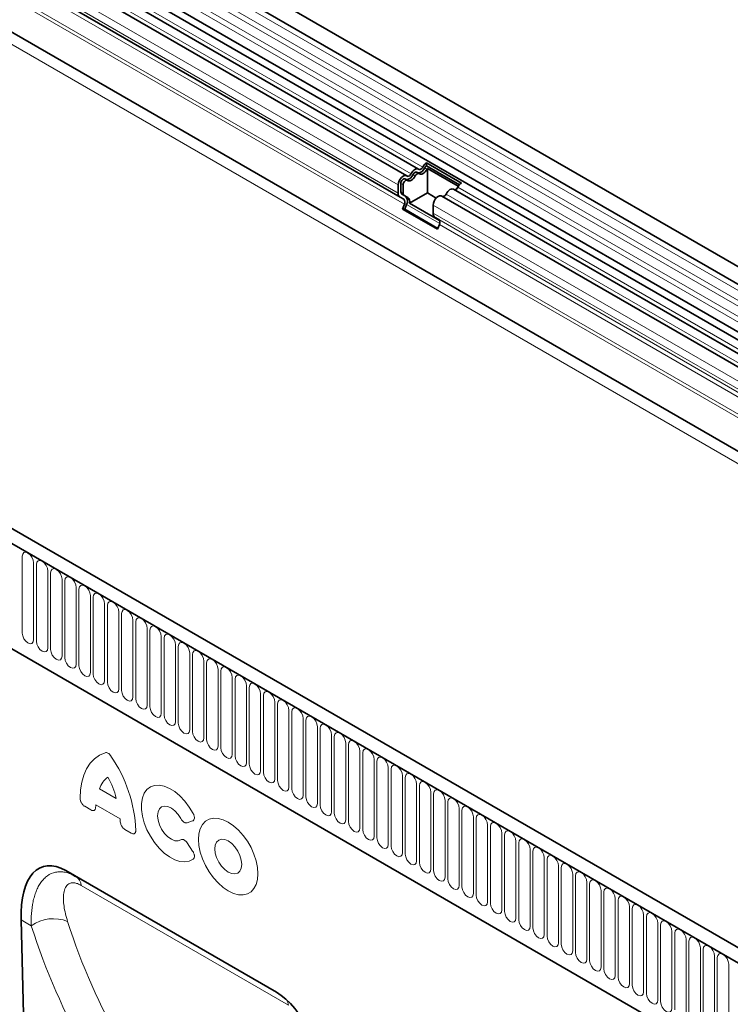
# Model space of a CAD drawing. Units: millimetres. Extents: x 5573 to 7711, y -35 to 3329.
# Drawn here: x 6004 to 6200, y 2263 to 2535 of the extents above; entities that cross this region are included whole.
import ezdxf

# ---------------------------------------------------------------- set-up
doc = ezdxf.new("R2010")
doc.units = ezdxf.units.MM
doc.header["$LTSCALE"] = 10
doc.linetypes.add('SLD-Durchgehend', pattern=[0])
doc.layers.add('133530', color=7, linetype='Continuous', lineweight=25)
doc.layers.add('TANGENT_EDGES', color=4, linetype='Continuous', lineweight=25)

# ---------------------------------------------------------------- blocks, each defined once
blk = doc.blocks.new('1031260-M_E_ISOMETRIC VIEW')
at = {"layer": '133530', "linetype": 'SLD-Durchgehend', "lineweight": 35}
for p, q in [((1051.95, 446.82), (346.26, 854.21)), ((344.13, 850.53), (1049.82, 443.14)), ((344.19, 837.31), (1049.88, 429.92)), ((537.42, 719.84), (339.92, 833.85)), ((1048.44, 428.56), (343.15, 835.72)), ((534.18, 717.97), (336.69, 831.98)), ((532.33, 712.06), (355.7, 814.03)), ((355.18, 797.98), (1019.15, 414.67)), ((888.78, 352.63), (183.09, 760.01)), ((886.57, 349.71), (180.17, 757.51)), ((539.59, 721.56), (549.28, 715.97)), ((539.59, 721.56), (539.63, 720.77)), ((539.63, 720.77), (548.75, 715.5)), ((539.88, 720), (548.43, 715.07)), ((539.88, 713.24), (539.88, 720)), ((534.32, 716.74), (533.68, 717.11)), ((537.55, 718.6), (536.92, 718.97)), ((201.74, 715.93), (794.86, 373.53)), ((531.82, 713.2), (531.82, 715.47)), ((532.52, 713.61), (532.52, 715.88)), ((533.16, 713.24), (533.16, 715.51)), ((890.97, 515.74), (547.1, 714.25)), ((533.34, 711.47), (532.33, 712.06)), ((533.84, 712.34), (532.83, 712.92)), ((534.48, 711.97), (533.47, 712.56)), ((539.88, 713.24), (534.96, 710.4)), ((542.33, 711.82), (539.88, 713.24)), ((887.74, 513.87), (543.87, 712.38)), ((533, 708.78), (533.51, 710.09)), ((533, 708.78), (542.69, 703.19)), ((533.61, 708.72), (533, 708.78)), ((533.61, 708.72), (534.13, 710.04)), ((533.61, 708.72), (542.78, 703.43)), ((543.27, 705.61), (534.96, 710.4)), ((541.5, 707.61), (541.5, 709.88)), ((543.03, 705.88), (542.02, 706.46)), ((542.69, 703.19), (543.2, 704.5)), ((439.81, 525.79), (498.1, 492.14)), ((439.81, 525.79), (442.57, 524.19)), ((427.46, 512.15), (430.17, 411.55))]:
    blk.add_line(p, q, dxfattribs=at)
at = {"layer": '133530', "linetype": 'SLD-Durchgehend', "lineweight": 35, "flags": 128}
for points in [[(535.35, 718.51), (535.57, 718.89), (535.83, 719.24), (536.13, 719.52), (536.44, 719.74), (536.74, 719.88), (537.04, 719.93), (537.3, 719.89), (537.52, 719.76)], [(535.9, 718.32), (536.01, 718.51), (536.14, 718.68), (536.28, 718.82), (536.44, 718.92), (536.59, 718.99), (536.73, 719.02), (536.86, 719), (536.92, 718.97)], [(537.52, 719.76), (537.63, 719.7), (537.76, 719.68), (537.9, 719.71), (538.05, 719.78), (538.2, 719.88), (538.35, 720.02), (538.48, 720.19), (538.58, 720.38)], [(537.6, 718.57), (537.82, 718.44), (538.09, 718.4), (538.38, 718.45), (538.69, 718.59), (539, 718.81), (539.29, 719.1), (539.55, 719.44), (539.77, 719.82)], [(531.82, 715.47), (531.88, 716), (532.07, 716.55), (532.37, 717.07), (532.75, 717.52), (533.16, 717.85), (533.59, 718.03), (533.97, 718.05), (534.29, 717.9)], [(532.52, 715.88), (532.56, 716.14), (532.65, 716.41), (532.79, 716.66), (532.98, 716.89), (533.18, 717.05), (533.39, 717.14), (533.58, 717.14), (533.68, 717.11)], [(533.16, 715.51), (533.19, 715.77), (533.29, 716.04), (533.43, 716.3), (533.62, 716.52), (533.82, 716.68), (534.03, 716.77), (534.22, 716.78), (534.37, 716.7)], [(534.29, 717.9), (534.4, 717.84), (534.52, 717.82), (534.67, 717.84), (534.82, 717.91), (534.97, 718.02), (535.11, 718.16), (535.24, 718.33), (535.35, 718.51)], [(534.37, 716.7), (534.59, 716.58), (534.85, 716.54), (535.15, 716.59), (535.46, 716.73), (535.76, 716.94), (536.06, 717.23), (536.32, 717.57), (536.54, 717.95)], [(536.54, 717.95), (536.65, 718.14), (536.78, 718.31), (536.92, 718.45), (537.07, 718.56), (537.22, 718.62), (537.37, 718.65), (537.5, 718.63), (537.6, 718.57)], [(545.04, 712.92), (545.26, 713.3), (545.52, 713.64), (545.81, 713.93), (546.12, 714.15), (546.43, 714.29), (546.72, 714.34), (546.99, 714.3), (547.1, 714.25)], [(541.5, 709.88), (541.57, 710.4), (541.76, 710.95), (542.06, 711.48), (542.43, 711.93), (542.85, 712.26), (543.27, 712.44), (543.66, 712.46), (543.87, 712.38)]]:
    blk.add_lwpolyline(points, dxfattribs=at)
at = {"layer": '133530', "linetype": 'SLD-Durchgehend', "lineweight": 35}
for centre, radius, start, end in [((537.17, 720.89), 2.09, 271.173, 340.4519), ((541.28, 719.1), 2.98, 124.367, 154.6365), ((540.46, 719.56), 1.46, 124.367, 154.6365), ((541.26, 719.08), 1.66, 146.4226, 153.7033), ((533.94, 719.02), 2.09, 271.173, 340.4519), ((533.27, 713.54), 0.755, 174.3796, 234.302), ((547.28, 715.15), 1.05, 274.2512, 339.9341), ((550.97, 713.51), 2.98, 124.367, 154.6365), ((533.07, 713.08), 1.26, 174.3796, 234.302), ((533.91, 713.17), 0.755, 174.3796, 234.302), ((532.55, 710.68), 1.12, 328.7012, 45.2148), ((532.53, 711.01), 1.87, 328.7012, 45.2148), ((533.55, 710.83), 1.48, 343.1465, 50.9202), ((544.05, 713.28), 1.05, 274.2512, 339.9341), ((542.76, 707.49), 1.26, 174.3796, 234.302), ((542.24, 705.08), 1.12, 328.7012, 45.2148)]:
    blk.add_arc(centre, radius, start, end, dxfattribs=at)
for centre, major_axis, ratio, start_param, end_param in [((441.89, 501.5), (-8.45, 25.36), 0.462037, 5.803073, 7.272891), ((496.02, 470.25), (-4.76, 23.23), 0.587114, 4.333287, 5.803106)]:
    blk.add_ellipse(centre, major_axis=major_axis, ratio=ratio, start_param=start_param, end_param=end_param, dxfattribs=at)
at = {"layer": 'TANGENT_EDGES', "linetype": 'SLD-Durchgehend', "lineweight": 18}
for p, q in [((1049.87, 441.49), (344.18, 848.87)), ((1049.87, 438.72), (344.18, 846.1)), ((1049.87, 437.09), (344.18, 844.48)), ((1049.87, 434.32), (344.18, 841.71)), ((1049.87, 432.7), (344.18, 840.09)), ((538.58, 720.38), (341.09, 834.39)), ((535.35, 718.51), (337.86, 832.52)), ((531.82, 715.47), (334.32, 829.48)), ((531.82, 713.2), (334.32, 827.21)), ((533.34, 711.47), (356.71, 813.44)), ((533.51, 710.09), (356.88, 812.06)), ((333.61, 807), (1040.72, 398.79)), ((1019.15, 423.95), (355.18, 807.25)), ((1019.15, 424.98), (355.37, 808.18)), ((1019.15, 414.67), (355.18, 797.98)), ((180.53, 757.31), (886.22, 349.92)), ((539.14, 720.19), (539.77, 719.82)), ((535.9, 718.32), (536.54, 717.95)), ((201.74, 715.93), (794.86, 373.53)), ((532.52, 715.88), (533.16, 715.51)), ((532.52, 713.61), (533.16, 713.24)), ((892.14, 516.28), (548.27, 714.79)), ((532.83, 712.92), (533.47, 712.56)), ((533.84, 712.34), (534.48, 711.97)), ((888.9, 514.41), (545.04, 712.92)), ((534.13, 710.04), (543.28, 704.75)), ((885.37, 511.37), (541.5, 709.88)), ((885.37, 509.1), (541.5, 707.61)), ((885.89, 507.96), (542.02, 706.46)), ((886.9, 507.37), (543.03, 705.88)), ((887.07, 505.99), (543.2, 704.5)), ((427.8, 591.49), (427.8, 612.72)), ((430.95, 610.9), (430.95, 589.67)), ((431.72, 589.23), (431.72, 610.46)), ((434.88, 608.63), (434.88, 587.4)), ((435.64, 586.96), (435.64, 608.19)), ((438.8, 606.37), (438.8, 585.14)), ((439.57, 584.7), (439.57, 605.93)), ((442.73, 604.1), (442.73, 582.87)), ((443.49, 582.43), (443.49, 603.66)), ((446.65, 601.84), (446.65, 580.61)), ((447.42, 580.16), (447.42, 601.39)), ((450.57, 599.57), (450.57, 578.34)), ((451.34, 577.9), (451.34, 599.13)), ((454.5, 597.31), (454.5, 576.08)), ((455.27, 575.63), (455.27, 596.86)), ((458.42, 595.04), (458.42, 573.81)), ((459.19, 573.37), (459.19, 594.6)), ((462.35, 592.78), (462.35, 571.55)), ((463.12, 571.1), (463.12, 592.33)), ((466.27, 590.51), (466.27, 569.28)), ((467.04, 568.84), (467.04, 590.07)), ((470.2, 588.24), (470.2, 567.01)), ((470.96, 566.57), (470.96, 587.8)), ((474.12, 585.98), (474.12, 564.75)), ((474.89, 564.31), (474.89, 585.54)), ((478.05, 583.71), (478.05, 562.48)), ((478.81, 562.04), (478.81, 583.27)), ((481.97, 581.45), (481.97, 560.22)), ((482.74, 559.77), (482.74, 581)), ((485.89, 579.18), (485.89, 557.95)), ((486.66, 557.51), (486.66, 578.74)), ((489.82, 576.92), (489.82, 555.69)), ((490.59, 555.24), (490.59, 576.47)), ((493.74, 574.65), (493.74, 553.42)), ((494.51, 552.98), (494.51, 574.21)), ((497.67, 572.39), (497.67, 551.16)), ((498.44, 550.71), (498.44, 571.94)), ((501.59, 570.12), (501.59, 548.89)), ((502.36, 548.45), (502.36, 569.68)), ((505.52, 567.85), (505.52, 546.62)), ((506.28, 546.18), (506.28, 567.41)), ((509.44, 565.59), (509.44, 544.36)), ((510.21, 543.92), (510.21, 565.15)), ((513.37, 563.32), (513.37, 542.09)), ((514.13, 541.65), (514.13, 562.88)), ((517.29, 561.06), (517.29, 539.83)), ((518.06, 539.39), (518.06, 560.62)), ((521.21, 558.79), (521.21, 537.56)), ((521.98, 537.12), (521.98, 558.35)), ((525.14, 556.53), (525.14, 535.3)), ((525.91, 534.85), (525.91, 556.08)), ((529.06, 554.26), (529.06, 533.03)), ((529.83, 532.59), (529.83, 553.82)), ((532.99, 552), (532.99, 530.77)), ((533.76, 551.55), (533.76, 530.32)), ((449.19, 548.43), (453.81, 545.76)), ((536.91, 528.5), (536.91, 549.73)), ((537.68, 549.29), (537.68, 528.06)), ((540.84, 526.24), (540.84, 547.47)), ((541.6, 547.02), (541.6, 525.79)), ((544.76, 523.97), (544.76, 545.2)), ((545.53, 544.76), (545.53, 523.53)), ((446.81, 542.58), (445.08, 543.58)), ((454.86, 540.1), (448.15, 543.96)), ((548.69, 521.7), (548.69, 542.93)), ((549.45, 542.49), (549.45, 521.26)), ((474.94, 539.55), (473.44, 539.01)), ((552.61, 519.44), (552.61, 540.67)), ((553.38, 540.23), (553.38, 519)), ((457.93, 536.16), (456.19, 537.16)), ((556.53, 517.17), (556.53, 538.4)), ((557.3, 537.96), (557.3, 516.73)), ((560.46, 514.91), (560.46, 536.14)), ((561.23, 535.69), (561.23, 514.46)), ((564.38, 512.64), (564.38, 533.87)), ((473.44, 533.43), (474.94, 531.17)), ((565.15, 533.43), (565.15, 512.2)), ((568.31, 510.38), (568.31, 531.61)), ((569.08, 531.16), (569.08, 509.93)), ((572.23, 508.11), (572.23, 529.34)), ((573, 528.9), (573, 507.67)), ((576.16, 505.85), (576.16, 527.08)), ((576.92, 526.63), (576.92, 505.4)), ((442.57, 524.19), (498.18, 492.09)), ((580.08, 503.58), (580.08, 524.81)), ((580.85, 524.37), (580.85, 503.14)), ((501.47, 488.58), (444.13, 521.68)), ((584.01, 501.31), (584.01, 522.54)), ((584.77, 522.1), (584.77, 500.87)), ((587.93, 499.05), (587.93, 520.28)), ((588.7, 519.84), (588.7, 498.61)), ((591.85, 496.78), (591.85, 518.01)), ((592.62, 517.57), (592.62, 496.34)), ((595.78, 494.52), (595.78, 515.75)), ((596.55, 515.3), (596.55, 494.07)), ((430.29, 510.52), (427.46, 512.15)), ((599.7, 492.25), (599.7, 513.48)), ((600.47, 513.04), (600.47, 491.81)), ((603.63, 489.99), (603.63, 511.22)), ((604.4, 510.77), (604.4, 489.54)), ((607.55, 487.72), (607.55, 508.95)), ((608.32, 508.51), (608.32, 487.28)), ((611.48, 485.46), (611.48, 506.69)), ((612.24, 506.24), (612.24, 485.01)), ((615.4, 483.19), (615.4, 504.42)), ((616.17, 503.98), (616.17, 482.75)), ((619.33, 480.92), (619.33, 502.15)), ((620.09, 501.71), (620.09, 480.48)), ((623.25, 478.66), (623.25, 499.89))]:
    blk.add_line(p, q, dxfattribs=at)
at = {"layer": 'TANGENT_EDGES', "linetype": 'SLD-Durchgehend', "lineweight": 18, "flags": 128}
for points in [[(427.8, 612.72), (427.92, 613.35), (428.26, 613.74), (428.77, 613.84), (429.37, 613.63), (429.98, 613.15), (430.49, 612.46), (430.83, 611.67), (430.95, 610.9)], [(431.72, 610.46), (431.84, 611.08), (432.18, 611.48), (432.69, 611.58), (433.3, 611.37), (433.9, 610.88), (434.41, 610.19), (434.76, 609.4), (434.88, 608.63)], [(435.64, 608.19), (435.77, 608.82), (436.11, 609.21), (436.62, 609.31), (437.22, 609.1), (437.83, 608.62), (438.34, 607.92), (438.68, 607.14), (438.8, 606.37)], [(439.57, 605.93), (439.69, 606.55), (440.03, 606.95), (440.54, 607.05), (441.15, 606.84), (441.75, 606.35), (442.26, 605.66), (442.61, 604.87), (442.73, 604.1)], [(443.49, 603.66), (443.61, 604.29), (443.96, 604.68), (444.47, 604.78), (445.07, 604.57), (445.68, 604.08), (446.19, 603.39), (446.53, 602.6), (446.65, 601.84)], [(447.42, 601.39), (447.54, 602.02), (447.88, 602.42), (448.39, 602.52), (449, 602.31), (449.6, 601.82), (450.11, 601.13), (450.45, 600.34), (450.57, 599.57)], [(451.34, 599.13), (451.46, 599.76), (451.8, 600.15), (452.32, 600.25), (452.92, 600.04), (453.52, 599.55), (454.04, 598.86), (454.38, 598.07), (454.5, 597.31)], [(455.27, 596.86), (455.39, 597.49), (455.73, 597.89), (456.24, 597.98), (456.85, 597.78), (457.45, 597.29), (457.96, 596.6), (458.3, 595.81), (458.42, 595.04)], [(459.19, 594.6), (459.31, 595.23), (459.65, 595.62), (460.17, 595.72), (460.77, 595.51), (461.37, 595.02), (461.89, 594.33), (462.23, 593.54), (462.35, 592.78)], [(430.95, 589.67), (430.83, 589.04), (430.49, 588.65), (429.98, 588.55), (429.37, 588.76), (428.77, 589.25), (428.26, 589.94), (427.92, 590.73), (427.8, 591.49)], [(463.12, 592.33), (463.24, 592.96), (463.58, 593.35), (464.09, 593.45), (464.69, 593.24), (465.3, 592.76), (465.81, 592.07), (466.15, 591.28), (466.27, 590.51)], [(467.04, 590.07), (467.16, 590.7), (467.5, 591.09), (468.01, 591.19), (468.62, 590.98), (469.22, 590.49), (469.73, 589.8), (470.08, 589.01), (470.2, 588.24)], [(434.88, 587.4), (434.76, 586.78), (434.41, 586.38), (433.9, 586.28), (433.3, 586.49), (432.69, 586.98), (432.18, 587.67), (431.84, 588.46), (431.72, 589.23)], [(470.96, 587.8), (471.09, 588.43), (471.43, 588.82), (471.94, 588.92), (472.54, 588.71), (473.15, 588.23), (473.66, 587.53), (474, 586.75), (474.12, 585.98)], [(438.8, 585.14), (438.68, 584.51), (438.34, 584.12), (437.83, 584.02), (437.22, 584.23), (436.62, 584.71), (436.11, 585.41), (435.77, 586.19), (435.64, 586.96)], [(474.89, 585.54), (475.01, 586.16), (475.35, 586.56), (475.86, 586.66), (476.47, 586.45), (477.07, 585.96), (477.58, 585.27), (477.93, 584.48), (478.05, 583.71)], [(442.73, 582.87), (442.61, 582.25), (442.26, 581.85), (441.75, 581.75), (441.15, 581.96), (440.54, 582.45), (440.03, 583.14), (439.69, 583.93), (439.57, 584.7)], [(478.81, 583.27), (478.93, 583.9), (479.28, 584.29), (479.79, 584.39), (480.39, 584.18), (481, 583.69), (481.51, 583), (481.85, 582.21), (481.97, 581.45)], [(446.65, 580.61), (446.53, 579.98), (446.19, 579.59), (445.68, 579.49), (445.07, 579.7), (444.47, 580.18), (443.96, 580.87), (443.61, 581.66), (443.49, 582.43)], [(450.57, 578.34), (450.45, 577.71), (450.11, 577.32), (449.6, 577.22), (449, 577.43), (448.39, 577.92), (447.88, 578.61), (447.54, 579.4), (447.42, 580.16)], [(482.74, 581), (482.86, 581.63), (483.2, 582.03), (483.71, 582.13), (484.32, 581.92), (484.92, 581.43), (485.43, 580.74), (485.77, 579.95), (485.89, 579.18)], [(454.5, 576.08), (454.38, 575.45), (454.04, 575.05), (453.52, 574.96), (452.92, 575.17), (452.32, 575.65), (451.8, 576.34), (451.46, 577.13), (451.34, 577.9)], [(486.66, 578.74), (486.78, 579.37), (487.12, 579.76), (487.64, 579.86), (488.24, 579.65), (488.84, 579.16), (489.36, 578.47), (489.7, 577.68), (489.82, 576.92)], [(490.59, 576.47), (490.71, 577.1), (491.05, 577.5), (491.56, 577.6), (492.17, 577.39), (492.77, 576.9), (493.28, 576.21), (493.62, 575.42), (493.74, 574.65)], [(458.42, 573.81), (458.3, 573.18), (457.96, 572.79), (457.45, 572.69), (456.85, 572.9), (456.24, 573.39), (455.73, 574.08), (455.39, 574.87), (455.27, 575.63)], [(494.51, 574.21), (494.63, 574.84), (494.97, 575.23), (495.49, 575.33), (496.09, 575.12), (496.69, 574.63), (497.21, 573.94), (497.55, 573.15), (497.67, 572.39)], [(462.35, 571.55), (462.23, 570.92), (461.89, 570.52), (461.37, 570.42), (460.77, 570.63), (460.17, 571.12), (459.65, 571.81), (459.31, 572.6), (459.19, 573.37)], [(498.44, 571.94), (498.56, 572.57), (498.9, 572.96), (499.41, 573.06), (500.01, 572.85), (500.62, 572.37), (501.13, 571.68), (501.47, 570.89), (501.59, 570.12)], [(466.27, 569.28), (466.15, 568.65), (465.81, 568.26), (465.3, 568.16), (464.69, 568.37), (464.09, 568.86), (463.58, 569.55), (463.24, 570.34), (463.12, 571.1)], [(502.36, 569.68), (502.48, 570.31), (502.82, 570.7), (503.33, 570.8), (503.94, 570.59), (504.54, 570.1), (505.05, 569.41), (505.4, 568.62), (505.52, 567.85)], [(470.2, 567.01), (470.08, 566.39), (469.73, 565.99), (469.22, 565.89), (468.62, 566.1), (468.01, 566.59), (467.5, 567.28), (467.16, 568.07), (467.04, 568.84)], [(474.12, 564.75), (474, 564.12), (473.66, 563.73), (473.15, 563.63), (472.54, 563.84), (471.94, 564.33), (471.43, 565.02), (471.09, 565.8), (470.96, 566.57)], [(506.28, 567.41), (506.41, 568.04), (506.75, 568.43), (507.26, 568.53), (507.86, 568.32), (508.47, 567.84), (508.98, 567.15), (509.32, 566.36), (509.44, 565.59)], [(478.05, 562.48), (477.93, 561.86), (477.58, 561.46), (477.07, 561.36), (476.47, 561.57), (475.86, 562.06), (475.35, 562.75), (475.01, 563.54), (474.89, 564.31)], [(510.21, 565.15), (510.33, 565.77), (510.67, 566.17), (511.18, 566.27), (511.79, 566.06), (512.39, 565.57), (512.9, 564.88), (513.25, 564.09), (513.37, 563.32)], [(514.13, 562.88), (514.25, 563.51), (514.6, 563.9), (515.11, 564), (515.71, 563.79), (516.32, 563.3), (516.83, 562.61), (517.17, 561.83), (517.29, 561.06)], [(481.97, 560.22), (481.85, 559.59), (481.51, 559.2), (481, 559.1), (480.39, 559.31), (479.79, 559.79), (479.28, 560.48), (478.93, 561.27), (478.81, 562.04)], [(518.06, 560.62), (518.18, 561.24), (518.52, 561.64), (519.03, 561.74), (519.64, 561.53), (520.24, 561.04), (520.75, 560.35), (521.09, 559.56), (521.21, 558.79)], [(443.8, 545.8), (443.91, 548.11), (444.26, 550.26), (444.82, 552.21), (445.61, 553.96), (446.61, 555.47), (447.8, 556.72), (449.17, 557.71), (450.7, 558.41)], [(485.89, 557.95), (485.77, 557.32), (485.43, 556.93), (484.92, 556.83), (484.32, 557.04), (483.71, 557.53), (483.2, 558.22), (482.86, 559.01), (482.74, 559.77)], [(521.98, 558.35), (522.1, 558.98), (522.44, 559.37), (522.96, 559.47), (523.56, 559.26), (524.16, 558.77), (524.68, 558.08), (525.02, 557.29), (525.14, 556.53)], [(489.82, 555.69), (489.7, 555.06), (489.36, 554.67), (488.84, 554.57), (488.24, 554.78), (487.64, 555.26), (487.12, 555.95), (486.78, 556.74), (486.66, 557.51)], [(525.91, 556.08), (526.03, 556.71), (526.37, 557.11), (526.88, 557.21), (527.49, 557), (528.09, 556.51), (528.6, 555.82), (528.94, 555.03), (529.06, 554.26)], [(493.74, 553.42), (493.62, 552.79), (493.28, 552.4), (492.77, 552.3), (492.17, 552.51), (491.56, 553), (491.05, 553.69), (490.71, 554.48), (490.59, 555.24)], [(497.67, 551.16), (497.55, 550.53), (497.21, 550.13), (496.69, 550.03), (496.09, 550.24), (495.49, 550.73), (494.97, 551.42), (494.63, 552.21), (494.51, 552.98)], [(529.83, 553.82), (529.95, 554.45), (530.29, 554.84), (530.81, 554.94), (531.41, 554.73), (532.01, 554.24), (532.53, 553.55), (532.87, 552.76), (532.99, 552)], [(501.59, 548.89), (501.47, 548.26), (501.13, 547.87), (500.62, 547.77), (500.01, 547.98), (499.41, 548.47), (498.9, 549.16), (498.56, 549.95), (498.44, 550.71)], [(536.91, 549.73), (536.79, 550.5), (536.45, 551.29), (535.94, 551.98), (535.33, 552.46), (534.73, 552.67), (534.22, 552.57), (533.88, 552.18), (533.76, 551.55)], [(540.84, 547.47), (540.72, 548.23), (540.37, 549.02), (539.86, 549.71), (539.26, 550.2), (538.65, 550.41), (538.14, 550.31), (537.8, 549.92), (537.68, 549.29)], [(475.09, 528.94), (474.01, 528.4), (472.78, 528.2), (471.43, 528.33), (469.99, 528.79), (468.53, 529.57), (467.07, 530.65), (465.68, 531.99), (464.39, 533.54), (463.25, 535.27), (462.29, 537.1), (461.54, 538.99), (461.02, 540.87), (460.76, 542.69), (460.76, 544.39), (461.02, 545.91), (461.54, 547.2), (462.29, 548.22), (463.25, 548.95), (464.39, 549.35), (465.68, 549.41), (467.07, 549.14), (468.53, 548.54), (469.99, 547.63), (471.43, 546.44), (472.78, 545.01), (474.01, 543.38), (475.09, 541.6)], [(505.52, 546.62), (505.4, 546), (505.05, 545.6), (504.54, 545.5), (503.94, 545.71), (503.33, 546.2), (502.82, 546.89), (502.48, 547.68), (502.36, 548.45)], [(544.76, 545.2), (544.64, 545.97), (544.3, 546.76), (543.79, 547.45), (543.18, 547.93), (542.58, 548.14), (542.07, 548.04), (541.72, 547.65), (541.6, 547.02)], [(509.44, 544.36), (509.32, 543.73), (508.98, 543.34), (508.47, 543.24), (507.86, 543.45), (507.26, 543.94), (506.75, 544.63), (506.41, 545.41), (506.28, 546.18)], [(548.69, 542.93), (548.57, 543.7), (548.22, 544.49), (547.71, 545.18), (547.11, 545.67), (546.5, 545.88), (545.99, 545.78), (545.65, 545.38), (545.53, 544.76)], [(471.69, 540.16), (470.93, 541.33), (470.02, 542.32), (469.05, 543.07), (468.06, 543.51), (467.14, 543.63), (466.35, 543.4), (465.73, 542.86), (465.35, 542.03), (465.22, 540.97), (465.35, 539.76), (465.73, 538.48), (466.35, 537.23), (467.14, 536.09), (468.06, 535.14), (469.05, 534.45), (470.02, 534.06), (470.93, 534.01), (471.69, 534.3)], [(513.37, 542.09), (513.25, 541.47), (512.9, 541.07), (512.39, 540.97), (511.79, 541.18), (511.18, 541.67), (510.67, 542.36), (510.33, 543.15), (510.21, 543.92)], [(552.61, 540.67), (552.49, 541.44), (552.15, 542.22), (551.64, 542.91), (551.03, 543.4), (550.43, 543.61), (549.92, 543.51), (549.57, 543.12), (549.45, 542.49)], [(476.56, 534.42), (476.68, 536), (477.05, 537.38), (477.66, 538.54), (478.48, 539.42), (479.49, 540), (480.67, 540.27), (481.97, 540.22), (483.35, 539.85), (484.78, 539.17), (486.21, 538.2), (487.59, 536.98), (488.89, 535.53), (490.07, 533.9), (491.08, 532.14), (491.9, 530.31), (492.51, 528.46), (492.88, 526.65), (493, 524.93), (492.88, 523.35), (492.51, 521.97), (491.9, 520.82), (491.08, 519.93), (490.07, 519.35), (488.89, 519.08), (487.59, 519.13), (486.21, 519.5), (484.78, 520.18), (483.35, 521.15), (481.97, 522.38), (480.67, 523.82), (479.49, 525.45), (478.48, 527.21), (477.66, 529.04), (477.05, 530.89), (476.68, 532.7), (476.56, 534.42)], [(517.29, 539.83), (517.17, 539.2), (516.83, 538.81), (516.32, 538.71), (515.71, 538.92), (515.11, 539.4), (514.6, 540.09), (514.25, 540.88), (514.13, 541.65)], [(521.21, 537.56), (521.09, 536.93), (520.75, 536.54), (520.24, 536.44), (519.64, 536.65), (519.03, 537.14), (518.52, 537.83), (518.18, 538.62), (518.06, 539.39)], [(556.53, 538.4), (556.41, 539.17), (556.07, 539.96), (555.56, 540.65), (554.96, 541.14), (554.35, 541.35), (553.84, 541.25), (553.5, 540.85), (553.38, 540.23)], [(525.14, 535.3), (525.02, 534.67), (524.68, 534.28), (524.16, 534.18), (523.56, 534.39), (522.96, 534.87), (522.44, 535.56), (522.1, 536.35), (521.98, 537.12)], [(560.46, 536.14), (560.34, 536.9), (560, 537.69), (559.48, 538.38), (558.88, 538.87), (558.28, 539.08), (557.76, 538.98), (557.42, 538.59), (557.3, 537.96)], [(564.38, 533.87), (564.26, 534.64), (563.92, 535.43), (563.41, 536.12), (562.81, 536.61), (562.2, 536.82), (561.69, 536.72), (561.35, 536.32), (561.23, 535.69)], [(481.04, 531.83), (481.17, 530.64), (481.55, 529.39), (482.14, 528.15), (482.91, 527.02), (483.81, 526.07), (484.78, 525.36), (485.75, 524.95), (486.65, 524.86), (487.42, 525.1), (488.01, 525.65), (488.39, 526.48), (488.51, 527.52), (488.39, 528.71), (488.01, 529.96), (487.42, 531.2), (486.65, 532.33), (485.75, 533.28), (484.78, 533.99), (483.81, 534.4), (482.91, 534.49), (482.14, 534.25), (481.55, 533.7), (481.17, 532.87), (481.04, 531.83)], [(529.06, 533.03), (528.94, 532.4), (528.6, 532.01), (528.09, 531.91), (527.49, 532.12), (526.88, 532.61), (526.37, 533.3), (526.03, 534.09), (525.91, 534.85)], [(568.31, 531.61), (568.19, 532.37), (567.85, 533.16), (567.33, 533.85), (566.73, 534.34), (566.13, 534.55), (565.61, 534.45), (565.27, 534.06), (565.15, 533.43)], [(532.99, 530.77), (532.87, 530.14), (532.53, 529.74), (532.01, 529.64), (531.41, 529.85), (530.81, 530.34), (530.29, 531.03), (529.95, 531.82), (529.83, 532.59)], [(572.23, 529.34), (572.11, 530.11), (571.77, 530.9), (571.26, 531.59), (570.65, 532.07), (570.05, 532.28), (569.54, 532.19), (569.2, 531.79), (569.08, 531.16)], [(533.76, 530.32), (533.88, 529.56), (534.22, 528.77), (534.73, 528.08), (535.33, 527.59), (535.94, 527.38), (536.45, 527.48), (536.79, 527.87), (536.91, 528.5)], [(576.16, 527.08), (576.04, 527.84), (575.69, 528.63), (575.18, 529.32), (574.58, 529.81), (573.97, 530.02), (573.46, 529.92), (573.12, 529.53), (573, 528.9)], [(537.68, 528.06), (537.8, 527.29), (538.14, 526.5), (538.65, 525.81), (539.26, 525.32), (539.86, 525.11), (540.37, 525.21), (540.72, 525.61), (540.84, 526.24)], [(541.6, 525.79), (541.72, 525.02), (542.07, 524.24), (542.58, 523.55), (543.18, 523.06), (543.79, 522.85), (544.3, 522.95), (544.64, 523.34), (544.76, 523.97)], [(580.08, 524.81), (579.96, 525.58), (579.62, 526.37), (579.11, 527.06), (578.5, 527.54), (577.9, 527.75), (577.39, 527.65), (577.04, 527.26), (576.92, 526.63)], [(545.53, 523.53), (545.65, 522.76), (545.99, 521.97), (546.5, 521.28), (547.11, 520.79), (547.71, 520.58), (548.22, 520.68), (548.57, 521.08), (548.69, 521.7)], [(584.01, 522.54), (583.89, 523.31), (583.54, 524.1), (583.03, 524.79), (582.43, 525.28), (581.82, 525.49), (581.31, 525.39), (580.97, 524.99), (580.85, 524.37)], [(587.93, 520.28), (587.81, 521.05), (587.47, 521.83), (586.96, 522.53), (586.35, 523.01), (585.75, 523.22), (585.24, 523.12), (584.89, 522.73), (584.77, 522.1)], [(549.45, 521.26), (549.57, 520.49), (549.92, 519.71), (550.43, 519.01), (551.03, 518.53), (551.64, 518.32), (552.15, 518.42), (552.49, 518.81), (552.61, 519.44)], [(591.85, 518.01), (591.73, 518.78), (591.39, 519.57), (590.88, 520.26), (590.28, 520.75), (589.67, 520.96), (589.16, 520.86), (588.82, 520.46), (588.7, 519.84)], [(553.38, 519), (553.5, 518.23), (553.84, 517.44), (554.35, 516.75), (554.96, 516.26), (555.56, 516.05), (556.07, 516.15), (556.41, 516.54), (556.53, 517.17)], [(595.78, 515.75), (595.66, 516.51), (595.32, 517.3), (594.8, 517.99), (594.2, 518.48), (593.6, 518.69), (593.08, 518.59), (592.74, 518.2), (592.62, 517.57)], [(557.3, 516.73), (557.42, 515.96), (557.76, 515.17), (558.28, 514.48), (558.88, 514), (559.48, 513.79), (560, 513.89), (560.34, 514.28), (560.46, 514.91)], [(599.7, 513.48), (599.58, 514.25), (599.24, 515.04), (598.73, 515.73), (598.13, 516.22), (597.52, 516.43), (597.01, 516.33), (596.67, 515.93), (596.55, 515.3)], [(561.23, 514.46), (561.35, 513.7), (561.69, 512.91), (562.2, 512.22), (562.81, 511.73), (563.41, 511.52), (563.92, 511.62), (564.26, 512.01), (564.38, 512.64)], [(565.15, 512.2), (565.27, 511.43), (565.61, 510.64), (566.13, 509.95), (566.73, 509.46), (567.33, 509.25), (567.85, 509.35), (568.19, 509.75), (568.31, 510.38)], [(603.63, 511.22), (603.51, 511.98), (603.17, 512.77), (602.65, 513.46), (602.05, 513.95), (601.45, 514.16), (600.93, 514.06), (600.59, 513.67), (600.47, 513.04)], [(569.08, 509.93), (569.2, 509.17), (569.54, 508.38), (570.05, 507.69), (570.65, 507.2), (571.26, 506.99), (571.77, 507.09), (572.11, 507.48), (572.23, 508.11)], [(607.55, 508.95), (607.43, 509.72), (607.09, 510.51), (606.58, 511.2), (605.97, 511.68), (605.37, 511.89), (604.86, 511.8), (604.52, 511.4), (604.4, 510.77)], [(611.48, 506.69), (611.36, 507.45), (611.01, 508.24), (610.5, 508.93), (609.9, 509.42), (609.29, 509.63), (608.78, 509.53), (608.44, 509.14), (608.32, 508.51)], [(573, 507.67), (573.12, 506.9), (573.46, 506.11), (573.97, 505.42), (574.58, 504.93), (575.18, 504.72), (575.69, 504.82), (576.04, 505.22), (576.16, 505.85)], [(615.4, 504.42), (615.28, 505.19), (614.94, 505.98), (614.43, 506.67), (613.82, 507.15), (613.22, 507.36), (612.71, 507.26), (612.36, 506.87), (612.24, 506.24)], [(576.92, 505.4), (577.04, 504.64), (577.39, 503.85), (577.9, 503.16), (578.5, 502.67), (579.11, 502.46), (579.62, 502.56), (579.96, 502.95), (580.08, 503.58)], [(619.33, 502.15), (619.21, 502.92), (618.86, 503.71), (618.35, 504.4), (617.75, 504.89), (617.14, 505.1), (616.63, 505), (616.29, 504.6), (616.17, 503.98)], [(580.85, 503.14), (580.97, 502.37), (581.31, 501.58), (581.82, 500.89), (582.43, 500.4), (583.03, 500.19), (583.54, 500.29), (583.89, 500.69), (584.01, 501.31)], [(623.25, 499.89), (623.13, 500.66), (622.79, 501.44), (622.28, 502.14), (621.67, 502.62), (621.07, 502.83), (620.56, 502.73), (620.21, 502.34), (620.09, 501.71)], [(584.77, 500.87), (584.89, 500.1), (585.24, 499.32), (585.75, 498.62), (586.35, 498.14), (586.96, 497.93), (587.47, 498.03), (587.81, 498.42), (587.93, 499.05)], [(588.7, 498.61), (588.82, 497.84), (589.16, 497.05), (589.67, 496.36), (590.28, 495.87), (590.88, 495.66), (591.39, 495.76), (591.73, 496.16), (591.85, 496.78)], [(592.62, 496.34), (592.74, 495.57), (593.08, 494.78), (593.6, 494.09), (594.2, 493.61), (594.8, 493.4), (595.32, 493.5), (595.66, 493.89), (595.78, 494.52)], [(596.55, 494.07), (596.67, 493.31), (597.01, 492.52), (597.52, 491.83), (598.13, 491.34), (598.73, 491.13), (599.24, 491.23), (599.58, 491.62), (599.7, 492.25)], [(600.47, 491.81), (600.59, 491.04), (600.93, 490.25), (601.45, 489.56), (602.05, 489.08), (602.65, 488.87), (603.17, 488.96), (603.51, 489.36), (603.63, 489.99)], [(604.4, 489.54), (604.52, 488.78), (604.86, 487.99), (605.37, 487.3), (605.97, 486.81), (606.58, 486.6), (607.09, 486.7), (607.43, 487.09), (607.55, 487.72)]]:
    blk.add_lwpolyline(points, dxfattribs=at)
at = {"layer": 'TANGENT_EDGES', "linetype": 'SLD-Durchgehend', "lineweight": 18}
for centre, radius, start, end in [((420.48, 535.36), 38.76, 2.2733, 34.8128), ((455.09, 546.66), 6.16, 125.6363, 163.3486), ((430.21, 539.93), 24.32, 13.8726, 28.8599), ((460.51, 542.61), 12.43, 173.7325, 177.116), ((438.75, 538.51), 16.18, 2.771, 5.6093), ((440.67, 521.27), 3.49, 6.6797, 56.934), ((436.42, 501.96), 10.53, 68.0582, 125.616), ((497.13, 487.87), 4.39, 9.3533, 28.8592)]:
    blk.add_arc(centre, radius, start, end, dxfattribs=at)
for centre, major_axis, ratio, start_param, end_param in [((674.85, 672.98), (194.16, 238.64), 0.68822, 2.717235, 3.056659), ((679.43, 669.4), (190.42, 231.45), 0.69083, 2.721482, 3.060906)]:
    blk.add_ellipse(centre, major_axis=major_axis, ratio=ratio, start_param=start_param, end_param=end_param, dxfattribs=at)
for points, knots in [([(452.3, 557.49), (452.19, 557.66), (452.07, 557.82), (451.79, 558.09), (451.65, 558.2), (451.36, 558.37), (451.22, 558.42), (450.94, 558.46), (450.82, 558.45), (450.7, 558.41)], [0, 0, 0, 0, 0.25, 0.25, 0.5, 0.5, 0.75, 0.75, 1, 1, 1, 1]), ([(443.8, 545.8), (443.8, 545.6), (443.83, 545.39), (443.92, 545.06), (443.96, 544.95), (444.05, 544.74), (444.1, 544.63), (444.22, 544.42), (444.29, 544.32), (444.43, 544.14), (444.5, 544.05), (444.66, 543.89), (444.74, 543.81), (444.91, 543.68), (444.99, 543.63), (445.08, 543.58)], [0, 0, 0, 0, 0.25, 0.25, 0.375, 0.375, 0.5, 0.5, 0.625, 0.625, 0.75, 0.75, 0.875, 0.875, 1, 1, 1, 1]), ([(446.81, 542.58), (446.98, 542.48), (447.14, 542.42), (447.37, 542.39), (447.44, 542.38), (447.58, 542.4), (447.65, 542.42), (447.76, 542.48), (447.82, 542.53), (447.91, 542.62), (447.95, 542.68), (448.05, 542.89), (448.08, 543.05), (448.09, 543.23)], [0, 0, 0, 0, 0.25, 0.25, 0.375, 0.375, 0.5, 0.5, 0.625, 0.625, 0.75, 0.75, 1, 1, 1, 1]), ([(454.91, 539.3), (454.92, 539.1), (454.96, 538.89), (455.06, 538.58), (455.1, 538.47), (455.19, 538.27), (455.24, 538.16), (455.36, 537.97), (455.43, 537.87), (455.57, 537.69), (455.64, 537.61), (455.87, 537.38), (456.03, 537.26), (456.19, 537.16)], [0, 0, 0, 0, 0.25, 0.25, 0.375, 0.375, 0.5, 0.5, 0.625, 0.625, 0.75, 0.75, 1, 1, 1, 1]), ([(471.69, 540.16), (471.8, 539.96), (471.93, 539.77), (472.15, 539.52), (472.22, 539.44), (472.38, 539.3), (472.46, 539.24), (472.62, 539.13), (472.7, 539.09), (472.86, 539.02), (472.94, 539), (473.17, 538.96), (473.31, 538.97), (473.44, 539.01)], [0, 0, 0, 0, 0.25, 0.25, 0.375, 0.375, 0.5, 0.5, 0.625, 0.625, 0.75, 0.75, 1, 1, 1, 1]), ([(474.94, 539.55), (475, 539.57), (475.07, 539.61), (475.18, 539.69), (475.23, 539.75), (475.36, 539.94), (475.41, 540.1), (475.43, 540.39), (475.43, 540.5), (475.41, 540.71), (475.39, 540.82), (475.33, 541.04), (475.29, 541.16), (475.2, 541.38), (475.14, 541.49), (475.09, 541.6)], [0, 0, 0, 0, 0.125, 0.125, 0.25, 0.25, 0.5, 0.5, 0.625, 0.625, 0.75, 0.75, 0.875, 0.875, 1, 1, 1, 1]), ([(457.93, 536.16), (458.1, 536.06), (458.27, 536), (458.51, 535.97), (458.58, 535.97), (458.72, 535.99), (458.79, 536.01), (458.91, 536.08), (458.96, 536.13), (459.05, 536.24), (459.09, 536.3), (459.15, 536.45), (459.17, 536.53), (459.2, 536.71), (459.21, 536.8), (459.21, 536.9)], [0, 0, 0, 0, 0.25, 0.25, 0.375, 0.375, 0.5, 0.5, 0.625, 0.625, 0.75, 0.75, 0.875, 0.875, 1, 1, 1, 1]), ([(473.44, 533.43), (473.31, 533.63), (473.17, 533.8), (472.94, 534.02), (472.86, 534.09), (472.7, 534.21), (472.62, 534.26), (472.46, 534.34), (472.38, 534.37), (472.22, 534.41), (472.15, 534.42), (471.93, 534.41), (471.8, 534.37), (471.69, 534.3)], [0, 0, 0, 0, 0.25, 0.25, 0.375, 0.375, 0.5, 0.5, 0.625, 0.625, 0.75, 0.75, 1, 1, 1, 1]), ([(475.09, 528.94), (475.14, 528.99), (475.2, 529.04), (475.29, 529.16), (475.33, 529.23), (475.42, 529.46), (475.44, 529.65), (475.42, 529.96), (475.4, 530.07), (475.35, 530.29), (475.32, 530.4), (475.23, 530.63), (475.18, 530.74), (475.07, 530.96), (475, 531.06), (474.94, 531.17)], [0, 0, 0, 0, 0.125, 0.125, 0.25, 0.25, 0.5, 0.5, 0.625, 0.625, 0.75, 0.75, 0.875, 0.875, 1, 1, 1, 1]), ([(430.29, 510.52), (430.24, 511.7), (430.26, 512.85), (430.42, 515.07), (430.56, 516.13), (430.88, 517.67), (431.01, 518.17), (431.3, 519.14), (431.46, 519.61), (431.82, 520.5), (432.02, 520.94), (432.46, 521.76), (432.7, 522.14), (433.22, 522.87), (433.49, 523.2), (434.1, 523.81), (434.42, 524.09), (435.44, 524.82), (436.19, 525.16), (437.44, 525.43), (437.87, 525.47), (438.76, 525.47), (439.22, 525.42), (440.16, 525.23), (440.64, 525.09), (441.6, 524.71), (442.09, 524.48), (442.57, 524.19)], [0, 0, 0, 0, 0.125, 0.125, 0.25, 0.25, 0.3125, 0.3125, 0.375, 0.375, 0.4375, 0.4375, 0.5, 0.5, 0.5625, 0.5625, 0.625, 0.625, 0.75, 0.75, 0.8125, 0.8125, 0.875, 0.875, 0.9375, 0.9375, 1, 1, 1, 1]), ([(444.13, 521.68), (443.95, 521.78), (443.77, 521.88), (443.42, 522.04), (443.08, 522.19), (442.76, 522.29), (442.44, 522.36), (442.28, 522.39), (441.84, 522.44), (441.57, 522.42), (441.07, 522.32), (440.84, 522.23), (440.45, 521.99), (440.27, 521.84), (439.97, 521.49), (439.84, 521.3), (439.5, 520.64), (439.36, 520.14), (439.18, 519.03), (439.15, 518.44), (439.19, 517.21), (439.25, 516.57), (439.44, 515.25), (439.58, 514.57), (439.92, 513.17), (440.12, 512.45), (440.35, 511.73)], [0, 0, 0, 0, 0.03125, 0.03125, 0.0625, 0.09375, 0.09375, 0.125, 0.125, 0.1875, 0.1875, 0.25, 0.25, 0.3125, 0.3125, 0.375, 0.375, 0.5, 0.5, 0.625, 0.625, 0.75, 0.75, 0.875, 0.875, 1, 1, 1, 1])]:
    blk.add_open_spline(points, degree=3, knots=knots, dxfattribs=at)

msp = doc.modelspace()

# ---------------------------------------------------------------- block references
at = {"layer": '133530'}
msp.add_blockref('1031260-M_E_ISOMETRIC VIEW', (5576.68, 1774.14), dxfattribs=at)

doc.saveas('drawing.dxf')
